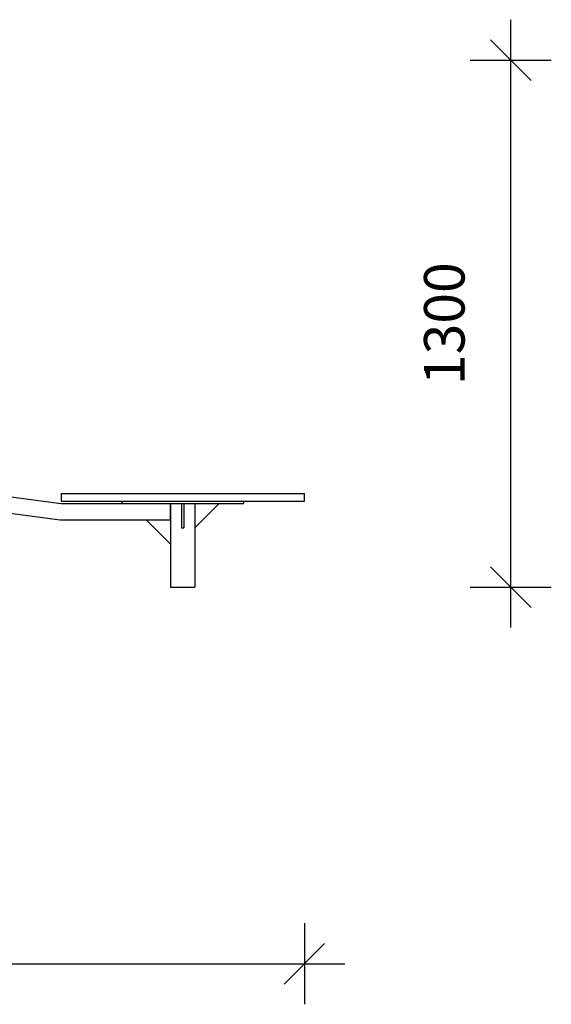
# Model space of a CAD drawing. Units: millimetres. Extents: x 13583 to 41472, y 23297 to 38258.
# Drawn here: x 29945 to 31257, y 35829 to 38258 of the extents above; entities that cross this region are included whole.
import ezdxf

# ---------------------------------------------------------------- set-up
doc = ezdxf.new("R2010")
doc.units = ezdxf.units.MM
doc.header["$PDSIZE"] = -1
doc.layers.get('0').update_dxf_attribs({"color": 1})
doc.layers.add('TIPTAP', color=6, linetype='Continuous')
doc.layers.add('TIPTAP_DIM', color=9, linetype='Continuous')
doc.styles.get("Standard").update_dxf_attribs({"font": 'arial.ttf'})
doc.dimstyles.new('0000000028386F98', dxfattribs={"dimscale": 100, "dimtxt": 1, "dimasz": 1, "dimexe": 1, "dimexo": 1, "dimgap": 1, "dimtad": 1, "dimdec": 0, "dimtxsty": 'Standard', "dimblk": 'OBLIQUE', "dimcen": 2.5, "dimdle": 1, "dimadec": 0, "dimazin": 0, "dimtfac": 1, "dimtdec": 0, "dimtmove": 0, "dimatfit": 3, "dimldrblk": 'OBLIQUE', "dimfxl": 0, "dimarcsym": 0})

# ---------------------------------------------------------------- blocks, each defined once
blk = doc.blocks.new('TKR001_front')
at = {"layer": 'TIPTAP'}
for p, q in [((2950, 223.3), (3080, 206)), ((3080, 231), (3080, 212)), ((3080, 231), (3680, 231)), ((3680, 212), (3680, 231)), ((2689.6, 217.6), (3077.4, 166)), ((3080, 212), (3680, 212)), ((3080, 206), (3230, 206)), ((3230, 212), (3230, 206)), ((3230, 206), (3530, 206)), ((3349.9, 166), (3349.9, 206)), ((3349.9, 206), (3350, 0)), ((3377, 206), (3377, 146)), ((3383, 206), (3383, 146)), ((3410, 206), (3410, 0)), ((3470, 206), (3410, 146)), ((3530, 212), (3530, 206)), ((3077.4, 166), (3349.9, 166)), ((3350, 106), (3290, 166)), ((3349.9, 166), (3349.9, 166)), ((3377, 146), (3383, 146)), ((3350, 0), (3410, 0))]:
    blk.add_line(p, q, dxfattribs=at)
blk = doc.blocks.new('_Oblique')
at = {"color": 0, "linetype": 'ByBlock', "lineweight": -2}
blk.add_line((-0.5, -0.5), (0.5, 0.5), dxfattribs=at)
blk = doc.blocks.new('*D13')
at = {"layer": 'Defpoints', "color": 0}
for p in [(23287.7, 37078.4), (30647.7, 37070.4), (30647.7, 35929.3)]:
    blk.add_point(p, dxfattribs=at)
at = {"layer": 'TIPTAP_DIM', "color": 0, "linetype": 'ByBlock', "lineweight": -2}
for p, q in [((23287.7, 36029.3), (23287.7, 35829.3)), ((30647.7, 36029.3), (30647.7, 35829.3)), ((23187.7, 35929.3), (30747.7, 35929.3))]:
    blk.add_line(p, q, dxfattribs=at)
at = {"layer": 'TIPTAP_DIM', "color": 0, "lineweight": -2, "xscale": 100, "yscale": 100, "zscale": 100, "rotation": 180}
blk.add_blockref('_Oblique', (23287.7, 35929.3), dxfattribs=at)
at = {"layer": 'TIPTAP_DIM', "color": 0, "lineweight": -2, "xscale": 100, "yscale": 100, "zscale": 100}
blk.add_blockref('_Oblique', (30647.7, 35929.3), dxfattribs=at)
at = {"layer": 'TIPTAP_DIM', "color": 0, "insert": (26967.7, 36080.4), "char_height": 100, "attachment_point": 5}
blk.add_mtext('7360', dxfattribs=at)
blk = doc.blocks.new('*D14')
at = {"layer": 'Defpoints', "color": 0}
for p in [(27476.9, 38158.2), (31157.1, 38158.2), (30377.7, 36858.4)]:
    blk.add_point(p, dxfattribs=at)
at = {"layer": 'TIPTAP_DIM', "color": 0, "linetype": 'ByBlock', "lineweight": -2}
for p, q in [((31157.1, 36758.4), (31157.1, 38258.2)), ((31057.1, 38158.2), (31257.1, 38158.2)), ((31057.1, 36858.4), (31257.1, 36858.4))]:
    blk.add_line(p, q, dxfattribs=at)
at = {"layer": 'TIPTAP_DIM', "color": 0, "lineweight": -2, "xscale": 100, "yscale": 100, "zscale": 100}
for p, rotation in [((31157.1, 38158.2), 90), ((31157.1, 36858.4), 270)]:
    blk.add_blockref('_Oblique', p, dxfattribs=dict(at, rotation=rotation))
at = {"layer": 'TIPTAP_DIM', "color": 0, "insert": (31006, 37508.3), "char_height": 100, "attachment_point": 5, "rotation": 90}
blk.add_mtext('1300', dxfattribs=at)

msp = doc.modelspace()

# ---------------------------------------------------------------- block references
at = {"layer": 'TIPTAP_DIM'}
msp.add_blockref('TKR001_front', (26967.7, 36858.4), dxfattribs=at)

# ---------------------------------------------------------------- dimensions: what is measured, and where the dimension line sits
dim = msp.add_linear_dim(base=(31157.1, 38158.2), p1=(30377.7, 36858.4), p2=(27476.9, 38158.2), angle=90, dimstyle='0000000028386F98', dxfattribs=at)
dim.commit()
dim.dimension.update_dxf_attribs({"geometry": '*D14', "text_midpoint": (31006, 37508.3)})
dim = msp.add_linear_dim(base=(30647.7, 35929.3), p1=(23287.7, 37078.4), p2=(30647.7, 37070.4), dimstyle='0000000028386F98', dxfattribs=at)
dim.commit()
dim.dimension.update_dxf_attribs({"geometry": '*D13', "text_midpoint": (26967.7, 36080.4)})

doc.saveas('drawing.dxf')
